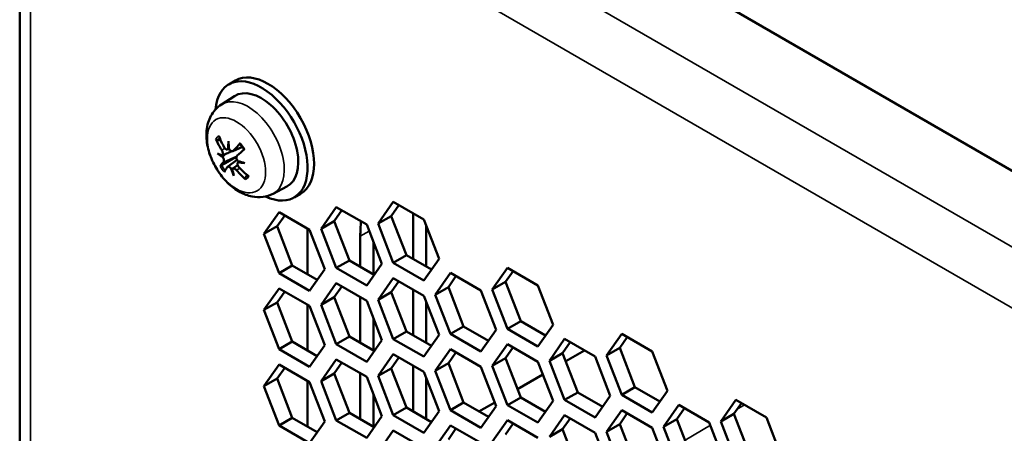
# Model space of a CAD drawing. Units: millimetres. Extents: x 50 to 2100, y -3548 to 3663.
# Drawn here: x 1314 to 1340, y 430 to 441 of the extents above; entities that cross this region are included whole.
import ezdxf

# ---------------------------------------------------------------- set-up
doc = ezdxf.new("R2010")
doc.units = ezdxf.units.MM
doc.header["$LTSCALE"] = 5
doc.layers.add('Sichtbar (ISO)', color=7, linetype='Continuous', lineweight=50)
doc.layers.add('Sichtbar schmal (ISO)', color=7, linetype='Continuous', lineweight=35)

msp = doc.modelspace()

# ---------------------------------------------------------------- linework, layer by layer
at = {"layer": 'Sichtbar (ISO)'}
for p, q in [((1417.7, 392.27), (1316.127, 450.913)), ((1313.588, 449.076), (1313.588, 417.917)), ((1319.369, 439.437), (1319.193, 439.335)), ((1318.997, 438.797), (1319.351, 439.021)), ((1319.058, 437.445), (1319.136, 437.48)), ((1319.158, 437.593), (1319.203, 437.613)), ((1319.303, 437.545), (1319.557, 437.657)), ((1319.158, 437.127), (1319.416, 437.315)), ((1319.297, 437.075), (1319.43, 437.172)), ((1319.447, 437.246), (1319.478, 437.268)), ((1320.379, 436.404), (1320.75, 436.597)), ((1321.119, 436.406), (1320.943, 436.304)), ((1323.197, 435.604), (1323.605, 436.185)), ((1323.755, 436.099), (1323.55, 435.808)), ((1323.605, 436.185), (1324.422, 435.714)), ((1320.135, 435.331), (1320.543, 435.912)), ((1320.543, 435.912), (1321.36, 435.44)), ((1321.666, 435.468), (1322.074, 436.048)), ((1322.224, 435.962), (1322.019, 435.672)), ((1322.074, 436.048), (1322.891, 435.577)), ((1324.133, 435.88), (1324.133, 434.655)), ((1320.693, 435.825), (1320.489, 435.535)), ((1321.666, 435.468), (1322.019, 435.672)), ((1322.019, 435.672), (1322.428, 434.62)), ((1322.891, 435.577), (1323.299, 434.525)), ((1323.197, 435.604), (1323.55, 435.808)), ((1323.605, 434.552), (1323.197, 435.604)), ((1323.55, 435.808), (1323.959, 434.756)), ((1324.422, 435.714), (1324.83, 434.662)), ((1320.135, 435.331), (1320.489, 435.535)), ((1320.543, 434.279), (1320.135, 435.331)), ((1320.489, 435.535), (1320.897, 434.483)), ((1321.305, 435.472), (1321.305, 434.247)), ((1321.36, 435.44), (1321.768, 434.388)), ((1322.074, 434.415), (1321.666, 435.468)), ((1324.487, 434.451), (1324.487, 435.545)), ((1322.719, 434.451), (1322.719, 435.268)), ((1323.073, 435.108), (1323.073, 434.247)), ((1322.074, 434.415), (1322.428, 434.62)), ((1322.428, 434.62), (1323.095, 434.234)), ((1323.299, 434.525), (1322.891, 433.944)), ((1323.605, 434.552), (1323.959, 434.756)), ((1324.422, 434.081), (1323.605, 434.552)), ((1323.959, 434.756), (1324.626, 434.371)), ((1324.83, 434.662), (1324.422, 434.081)), ((1320.543, 434.279), (1320.897, 434.483)), ((1321.36, 433.807), (1320.543, 434.279)), ((1320.897, 434.483), (1321.564, 434.098)), ((1321.768, 434.388), (1321.36, 433.807)), ((1322.891, 433.944), (1322.074, 434.415)), ((1324.728, 433.7), (1325.136, 434.281)), ((1325.136, 434.281), (1325.952, 433.809)), ((1326.259, 433.837), (1326.667, 434.417)), ((1326.816, 434.331), (1326.612, 434.041)), ((1326.667, 434.417), (1327.483, 433.946)), ((1321.666, 433.426), (1322.074, 434.007)), ((1322.074, 434.007), (1322.891, 433.536)), ((1323.197, 433.563), (1323.605, 434.144)), ((1323.754, 434.058), (1323.55, 433.767)), ((1323.605, 434.144), (1324.422, 433.673)), ((1325.285, 434.194), (1325.081, 433.904)), ((1326.259, 433.837), (1326.612, 434.041)), ((1326.612, 434.041), (1327.02, 432.989)), ((1320.135, 433.29), (1320.543, 433.87)), ((1320.693, 433.784), (1320.489, 433.494)), ((1320.543, 433.87), (1321.36, 433.399)), ((1322.224, 433.921), (1322.019, 433.63)), ((1323.197, 433.563), (1323.55, 433.767)), ((1323.55, 433.767), (1323.959, 432.715)), ((1324.133, 433.839), (1324.133, 432.614)), ((1324.728, 433.7), (1325.081, 433.904)), ((1325.081, 433.904), (1325.489, 432.852)), ((1325.952, 433.809), (1326.361, 432.757)), ((1326.667, 432.784), (1326.259, 433.837)), ((1327.483, 433.946), (1327.891, 432.894)), ((1320.135, 433.29), (1320.489, 433.494)), ((1320.489, 433.494), (1320.897, 432.442)), ((1321.666, 433.426), (1322.019, 433.63)), ((1322.019, 433.63), (1322.428, 432.578)), ((1322.719, 432.41), (1322.719, 433.635)), ((1322.891, 433.536), (1323.299, 432.484)), ((1323.605, 432.511), (1323.197, 433.563)), ((1324.422, 433.673), (1324.83, 432.62)), ((1324.487, 432.41), (1324.487, 433.504)), ((1325.136, 432.648), (1324.728, 433.7)), ((1320.543, 432.237), (1320.135, 433.29)), ((1321.305, 433.431), (1321.305, 432.206)), ((1321.36, 433.399), (1321.768, 432.347)), ((1322.074, 432.374), (1321.666, 433.426)), ((1323.073, 433.066), (1323.073, 432.206)), ((1326.667, 432.784), (1327.02, 432.989)), ((1327.02, 432.989), (1327.687, 432.603)), ((1323.605, 432.511), (1323.959, 432.715)), ((1323.959, 432.715), (1324.626, 432.33)), ((1325.136, 432.648), (1325.489, 432.852)), ((1325.489, 432.852), (1326.157, 432.467)), ((1326.361, 432.757), (1325.952, 432.176)), ((1327.483, 432.313), (1326.667, 432.784)), ((1327.891, 432.894), (1327.483, 432.313)), ((1320.543, 432.237), (1320.897, 432.442)), ((1320.897, 432.442), (1321.564, 432.056)), ((1322.074, 432.374), (1322.428, 432.578)), ((1322.428, 432.578), (1323.095, 432.193)), ((1323.299, 432.484), (1322.891, 431.903)), ((1324.422, 432.04), (1323.605, 432.511)), ((1324.83, 432.62), (1324.422, 432.04)), ((1325.952, 432.176), (1325.136, 432.648)), ((1327.789, 431.932), (1328.198, 432.513)), ((1328.347, 432.427), (1328.143, 432.136)), ((1328.198, 432.513), (1329.014, 432.042)), ((1329.32, 432.069), (1329.729, 432.65)), ((1329.878, 432.563), (1329.674, 432.273)), ((1329.729, 432.65), (1330.545, 432.178)), ((1321.36, 431.766), (1320.543, 432.237)), ((1321.768, 432.347), (1321.36, 431.766)), ((1322.891, 431.903), (1322.074, 432.374)), ((1324.728, 431.659), (1325.136, 432.239)), ((1325.285, 432.153), (1325.081, 431.863)), ((1325.136, 432.239), (1325.952, 431.768)), ((1326.259, 431.795), (1326.667, 432.376)), ((1326.816, 432.29), (1326.612, 432)), ((1326.667, 432.376), (1327.483, 431.905)), ((1327.789, 431.932), (1328.143, 432.136)), ((1328.143, 432.136), (1328.551, 431.084)), ((1328.73, 432.206), (1328.228, 431.916)), ((1328.228, 431.916), (1328.73, 432.206)), ((1329.32, 432.069), (1329.674, 432.273)), ((1329.674, 432.273), (1330.082, 431.221)), ((1330.545, 432.178), (1330.953, 431.126)), ((1321.666, 431.385), (1322.074, 431.966)), ((1322.224, 431.88), (1322.019, 431.589)), ((1322.074, 431.966), (1322.891, 431.495)), ((1323.197, 431.522), (1323.605, 432.103)), ((1323.754, 432.016), (1323.55, 431.726)), ((1323.605, 432.103), (1324.422, 431.631)), ((1326.259, 431.795), (1326.612, 432)), ((1326.612, 432), (1327.02, 430.947)), ((1327.483, 431.905), (1327.892, 430.853)), ((1328.198, 430.88), (1327.789, 431.932)), ((1329.014, 432.042), (1329.422, 430.989)), ((1329.729, 431.017), (1329.32, 432.069)), ((1320.135, 431.248), (1320.543, 431.829)), ((1320.693, 431.743), (1320.489, 431.453)), ((1320.543, 431.829), (1321.36, 431.358)), ((1323.197, 431.522), (1323.55, 431.726)), ((1323.55, 431.726), (1323.959, 430.674)), ((1324.133, 431.798), (1324.133, 430.573)), ((1324.422, 431.631), (1324.83, 430.579)), ((1324.728, 431.659), (1325.081, 431.863)), ((1325.136, 430.606), (1324.728, 431.659)), ((1325.081, 431.863), (1325.489, 430.811)), ((1325.952, 431.768), (1326.361, 430.716)), ((1326.667, 430.743), (1326.259, 431.795)), ((1320.135, 431.248), (1320.489, 431.453)), ((1320.489, 431.453), (1320.897, 430.4)), ((1321.305, 431.389), (1321.305, 430.165)), ((1321.36, 431.358), (1321.768, 430.306)), ((1321.666, 431.385), (1322.019, 431.589)), ((1322.074, 430.333), (1321.666, 431.385)), ((1322.019, 431.589), (1322.428, 430.537)), ((1322.719, 430.369), (1322.719, 431.593)), ((1322.891, 431.495), (1323.299, 430.442)), ((1323.605, 430.47), (1323.197, 431.522)), ((1324.487, 430.369), (1324.487, 431.462)), ((1327.616, 431.563), (1326.934, 431.169)), ((1326.934, 431.169), (1327.616, 431.563)), ((1320.543, 430.196), (1320.135, 431.248)), ((1328.198, 430.88), (1328.551, 431.084)), ((1328.551, 431.084), (1329.218, 430.699)), ((1329.729, 431.017), (1330.082, 431.221)), ((1330.082, 431.221), (1330.749, 430.836)), ((1330.953, 431.126), (1330.545, 430.545)), ((1323.073, 431.025), (1323.073, 430.165)), ((1326.322, 430.816), (1325.901, 430.573)), ((1325.901, 430.573), (1326.322, 430.816)), ((1326.667, 430.743), (1327.02, 430.947)), ((1327.02, 430.947), (1327.687, 430.562)), ((1327.892, 430.853), (1327.483, 430.272)), ((1329.014, 430.409), (1328.198, 430.88)), ((1329.422, 430.989), (1329.014, 430.409)), ((1330.545, 430.545), (1329.729, 431.017)), ((1332.382, 430.301), (1332.79, 430.882)), ((1332.79, 430.882), (1333.607, 430.41)), ((1323.605, 430.47), (1323.959, 430.674)), ((1323.959, 430.674), (1324.626, 430.289)), ((1324.83, 430.579), (1324.422, 429.998)), ((1325.136, 430.606), (1325.489, 430.811)), ((1325.952, 430.135), (1325.136, 430.606)), ((1325.489, 430.811), (1326.157, 430.425)), ((1326.361, 430.716), (1325.952, 430.135)), ((1327.483, 430.272), (1326.667, 430.743)), ((1329.32, 430.028), (1329.729, 430.609)), ((1329.729, 430.609), (1330.545, 430.137)), ((1330.851, 430.164), (1331.259, 430.745)), ((1331.409, 430.659), (1331.205, 430.369)), ((1331.259, 430.745), (1332.076, 430.274)), ((1332.94, 430.796), (1332.736, 430.505)), ((1320.543, 430.196), (1320.897, 430.4)), ((1320.897, 430.4), (1321.564, 430.015)), ((1321.768, 430.306), (1321.36, 429.725)), ((1322.074, 430.333), (1322.428, 430.537)), ((1322.891, 429.862), (1322.074, 430.333)), ((1322.428, 430.537), (1323.095, 430.152)), ((1323.299, 430.442), (1322.891, 429.862)), ((1324.422, 429.998), (1323.605, 430.47)), ((1326.259, 429.754), (1326.667, 430.335)), ((1326.667, 430.335), (1327.483, 429.864)), ((1327.789, 429.891), (1328.198, 430.472)), ((1328.347, 430.385), (1328.143, 430.095)), ((1328.198, 430.472), (1329.014, 430)), ((1329.878, 430.522), (1329.674, 430.232)), ((1330.851, 430.164), (1331.205, 430.369)), ((1331.205, 430.369), (1331.613, 429.316)), ((1332.382, 430.301), (1332.736, 430.505)), ((1332.79, 429.249), (1332.382, 430.301)), ((1332.736, 430.505), (1333.144, 429.453)), ((1333.607, 430.41), (1334.015, 429.358)), ((1321.36, 429.725), (1320.543, 430.196)), ((1323.197, 429.481), (1323.605, 430.061)), ((1323.605, 430.061), (1324.422, 429.59)), ((1324.728, 429.617), (1325.136, 430.198)), ((1325.285, 430.112), (1325.081, 429.822)), ((1325.136, 430.198), (1325.952, 429.727)), ((1326.816, 430.249), (1326.612, 429.958)), ((1327.789, 429.891), (1328.143, 430.095)), ((1328.143, 430.095), (1328.551, 429.043)), ((1329.32, 430.028), (1329.674, 430.232)), ((1329.729, 428.976), (1329.32, 430.028)), ((1329.674, 430.232), (1330.082, 429.18)), ((1330.545, 430.137), (1330.953, 429.085)), ((1331.259, 429.112), (1330.851, 430.164)), ((1332.076, 430.274), (1332.484, 429.222)), ((1329.014, 430), (1329.422, 428.948))]:
    msp.add_line(p, q, dxfattribs=at)
for centre, major_axis, ratio, start_param, end_param in [((1320.068, 437.819), (-0.875, 1.516), 0.57735, 2.447125, 6.977653), ((1320.244, 437.921), (-0.875, 1.516), 0.57735, 3.141593, 6.283185), ((1320.068, 437.819), (-0.7, 1.212), 0.57735, 3.116897, 6.307881), ((1320.912, 438.283), (-1.658, 1.865), 0.755889, 1.125137, 1.266404), ((1321.032, 438.421), (2.103, -1.342), 0.837229, 4.045349, 4.186616), ((1321.211, 438.208), (1.321, 2.085), 0.741193, 2.180867, 2.272129), ((1320.672, 438.397), (-0.362, -2.442), 0.592041, 5.038979, 5.130242), ((1321.071, 438.228), (-2.059, -1.41), 0.256172, 5.389353, 5.53062), ((1320.901, 438.658), (-2.378, -0.664), 0.585811, 0.423593, 0.514855), ((1321.007, 437.975), (2.465, 0.132), 0.308754, 3.665856, 3.757119), ((1318.784, 437.373), (0.343, 0.113), 0.077923, 5.436571, 5.613265), ((1318.801, 437.264), (-0.32, -0.256), 0.114744, 2.242144, 2.554792), ((1318.953, 437.567), (-0.381, -0.167), 0.14075, 2.136022, 2.217065), ((1320.892, 438.47), (1.953, 1.553), 0.057524, 2.236479, 2.377747), ((1321.063, 438.219), (-2.155, -1.259), 0.158163, 5.811387, 5.952654), ((1320.976, 437.986), (2.468, -0.074), 0.385299, 4.05313, 4.144392), ((1319.309, 437.086), (0.314, 0.259), 0.101394, 0.919518, 1.03244), ((1320.87, 438.669), (-2.318, -0.85), 0.509266, 0.738447, 0.82971), ((1320.884, 438.461), (-1.835, -1.691), 0.155534, 5.777374, 5.918641), ((1319.053, 436.923), (0.38, 0.174), 0.149059, 0.735818, 0.926301), ((1321.205, 438.247), (1.052, 2.233), 0.792553, 2.443577, 2.534839), ((1320.666, 438.436), (-0.638, -2.385), 0.540682, 5.462185, 5.553447), ((1321.043, 438.406), (1.759, -1.77), 0.856528, 4.63934, 4.780608), ((1320.923, 438.268), (-1.963, 1.54), 0.73659, 1.398583, 1.53985), ((1326.255, 433.226), (2.5, -4.33), 0.57735, 3.826823, 3.926991)]:
    msp.add_ellipse(centre, major_axis=major_axis, ratio=ratio, start_param=start_param, end_param=end_param, dxfattribs=at)
for points, knots in [([(1320.379, 436.404), (1320.294, 436.359), (1320.202, 436.331), (1320.01, 436.306), (1319.911, 436.311), (1319.702, 436.352), (1319.595, 436.394), (1319.372, 436.515), (1319.261, 436.601), (1319.055, 436.804), (1318.961, 436.922), (1318.803, 437.175), (1318.738, 437.309), (1318.64, 437.588), (1318.608, 437.732), (1318.587, 438.023), (1318.597, 438.171), (1318.678, 438.433), (1318.737, 438.549), (1318.875, 438.705), (1318.933, 438.756), (1318.997, 438.797)], [0.219115, 0.219115, 0.219115, 0.219115, 0.427941, 0.427941, 0.659527, 0.659527, 0.951561, 0.951561, 1.317522, 1.317522, 1.7023, 1.7023, 2.081736, 2.081736, 2.464458, 2.464458, 2.843663, 2.843663, 3.143963, 3.143963, 3.311317, 3.311317, 3.311317, 3.311317]), ([(1318.895, 437.839), (1318.89, 437.839), (1318.886, 437.839), (1318.876, 437.841), (1318.871, 437.844), (1318.862, 437.849), (1318.857, 437.854), (1318.851, 437.861), (1318.849, 437.864), (1318.848, 437.868)], [0.02933377, 0.02933377, 0.02933377, 0.02933377, 0.03193592, 0.03193592, 0.03511811, 0.03511811, 0.03831179, 0.03831179, 0.04057572, 0.04057572, 0.04057572, 0.04057572]), ([(1319.491, 437.739), (1319.491, 437.74), (1319.49, 437.741), (1319.491, 437.743), (1319.492, 437.746), (1319.495, 437.751), (1319.497, 437.753), (1319.499, 437.755)], [0.033095593, 0.033095593, 0.033095593, 0.033095593, 0.035118112, 0.035118112, 0.038311789, 0.038311789, 0.040575723, 0.040575723, 0.040575723, 0.040575723]), ([(1319.491, 437.739), (1319.499, 437.73), (1319.507, 437.72), (1319.523, 437.701), (1319.531, 437.691), (1319.546, 437.671), (1319.554, 437.661), (1319.569, 437.641), (1319.576, 437.63), (1319.59, 437.609), (1319.596, 437.599), (1319.603, 437.588)], [4.5655547, 4.5655547, 4.5655547, 4.5655547, 4.6242821, 4.6242821, 4.6830094, 4.6830094, 4.7417367, 4.7417367, 4.8004641, 4.8004641, 4.8573688, 4.8573688, 4.8573688, 4.8573688]), ([(1319.004, 437.571), (1319.011, 437.56), (1319.017, 437.548), (1319.027, 437.521), (1319.03, 437.508), (1319.034, 437.484), (1319.034, 437.472), (1319.032, 437.451), (1319.029, 437.443), (1319.023, 437.433), (1319.02, 437.43), (1319.018, 437.428)], [0, 0, 0, 0, 0.00790457, 0.00790457, 0.01580914, 0.01580914, 0.02362349, 0.02362349, 0.03143784, 0.03143784, 0.03552648, 0.03552648, 0.03552648, 0.03552648]), ([(1319.177, 437.611), (1319.175, 437.608), (1319.173, 437.605), (1319.165, 437.597), (1319.158, 437.592), (1319.141, 437.589), (1319.132, 437.59), (1319.115, 437.597), (1319.105, 437.603), (1319.088, 437.62), (1319.08, 437.63), (1319.072, 437.643), (1319.071, 437.645), (1319.07, 437.647)], [0.01297328, 0.01297328, 0.01297328, 0.01297328, 0.01583576, 0.01583576, 0.02366653, 0.02366653, 0.03149729, 0.03149729, 0.03935627, 0.03935627, 0.04721524, 0.04721524, 0.04854192, 0.04854192, 0.04854192, 0.04854192]), ([(1319.136, 437.48), (1319.175, 437.497), (1319.215, 437.515), (1319.257, 437.535), (1319.265, 437.539), (1319.272, 437.542)], [-2.21274781, -2.21274781, -2.21274781, -2.21274781, -2.18636985, -2.18636985, -2.18076045, -2.18076045, -2.18076045, -2.18076045]), ([(1319.321, 437.559), (1319.315, 437.552), (1319.307, 437.546), (1319.289, 437.54), (1319.279, 437.54), (1319.261, 437.545), (1319.25, 437.55), (1319.231, 437.564), (1319.222, 437.574), (1319.211, 437.589), (1319.207, 437.595), (1319.204, 437.602)], [0, 0, 0, 0, 0.00790457, 0.00790457, 0.01580914, 0.01580914, 0.02362349, 0.02362349, 0.03143784, 0.03143784, 0.03552648, 0.03552648, 0.03552648, 0.03552648]), ([(1319.442, 437.28), (1319.438, 437.283), (1319.435, 437.287), (1319.424, 437.301), (1319.416, 437.312), (1319.405, 437.337), (1319.402, 437.35), (1319.399, 437.374), (1319.399, 437.386), (1319.405, 437.407), (1319.41, 437.416), (1319.417, 437.424), (1319.418, 437.425), (1319.419, 437.426)], [0.01297469, 0.01297469, 0.01297469, 0.01297469, 0.01587761, 0.01587761, 0.02368746, 0.02368746, 0.03149731, 0.03149731, 0.03935628, 0.03935628, 0.04721526, 0.04721526, 0.04854193, 0.04854193, 0.04854193, 0.04854193]), ([(1318.961, 437.139), (1318.962, 437.14), (1318.963, 437.142), (1318.967, 437.146), (1318.97, 437.149), (1318.978, 437.154), (1318.983, 437.157), (1318.991, 437.162), (1318.995, 437.165), (1318.999, 437.167)], [0.01054454, 0.01054454, 0.01054454, 0.01054454, 0.01280848, 0.01280848, 0.01600216, 0.01600216, 0.01918435, 0.01918435, 0.0217865, 0.0217865, 0.0217865, 0.0217865]), ([(1319.023, 437.394), (1319.026, 437.391), (1319.028, 437.387), (1319.038, 437.372), (1319.044, 437.359), (1319.055, 437.334), (1319.059, 437.321), (1319.063, 437.299), (1319.064, 437.287), (1319.062, 437.268), (1319.059, 437.261), (1319.055, 437.255), (1319.054, 437.254), (1319.054, 437.253)], [0.01297469, 0.01297469, 0.01297469, 0.01297469, 0.01587761, 0.01587761, 0.02368746, 0.02368746, 0.03149731, 0.03149731, 0.03935628, 0.03935628, 0.04721526, 0.04721526, 0.04854193, 0.04854193, 0.04854193, 0.04854193]), ([(1319.469, 437.108), (1319.46, 437.117), (1319.451, 437.128), (1319.437, 437.152), (1319.432, 437.165), (1319.427, 437.187), (1319.426, 437.199), (1319.428, 437.22), (1319.432, 437.229), (1319.44, 437.24), (1319.443, 437.243), (1319.447, 437.246)], [0, 0, 0, 0, 0.00790457, 0.00790457, 0.01580914, 0.01580914, 0.02362349, 0.02362349, 0.03143784, 0.03143784, 0.03552648, 0.03552648, 0.03552648, 0.03552648]), ([(1319.152, 437.12), (1319.155, 437.126), (1319.161, 437.13), (1319.175, 437.133), (1319.183, 437.132), (1319.2, 437.127), (1319.21, 437.122), (1319.229, 437.107), (1319.239, 437.098), (1319.252, 437.084), (1319.257, 437.078), (1319.261, 437.073)], [0, 0, 0, 0, 0.00790457, 0.00790457, 0.01580914, 0.01580914, 0.02362349, 0.02362349, 0.03143784, 0.03143784, 0.03552648, 0.03552648, 0.03552648, 0.03552648]), ([(1319.288, 437.063), (1319.289, 437.066), (1319.29, 437.068), (1319.296, 437.075), (1319.303, 437.079), (1319.319, 437.082), (1319.328, 437.081), (1319.347, 437.075), (1319.358, 437.07), (1319.379, 437.056), (1319.389, 437.047), (1319.4, 437.036), (1319.401, 437.034), (1319.403, 437.032)], [0.01297328, 0.01297328, 0.01297328, 0.01297328, 0.01583576, 0.01583576, 0.02366653, 0.02366653, 0.03149729, 0.03149729, 0.03935627, 0.03935627, 0.04721524, 0.04721524, 0.04854192, 0.04854192, 0.04854192, 0.04854192]), ([(1319.651, 436.782), (1319.648, 436.785), (1319.645, 436.788), (1319.64, 436.795), (1319.637, 436.801), (1319.635, 436.811), (1319.634, 436.817), (1319.635, 436.825), (1319.637, 436.83), (1319.639, 436.833)], [0.01054454, 0.01054454, 0.01054454, 0.01054454, 0.01280848, 0.01280848, 0.01600216, 0.01600216, 0.01918435, 0.01918435, 0.0217865, 0.0217865, 0.0217865, 0.0217865])]:
    msp.add_open_spline(points, degree=3, knots=knots, dxfattribs=at)
for points, weights in [([(1318.895, 437.839), (1318.935, 437.842), (1318.973, 437.845)], [1.00343209442, 1.0074926479, 1.01067973787]), ([(1319.4, 437.388), (1319.238, 437.299), (1318.999, 437.167)], [1.01917614992, 1.02999861818, 1.00343209442]), ([(1319.681, 436.91), (1319.661, 436.873), (1319.639, 436.833)], [1.01204447808, 1.00838915364, 1.00343209442])]:
    msp.add_rational_spline(points, weights, degree=2, dxfattribs=at)
at = {"layer": 'Sichtbar schmal (ISO)'}
for p, q in [((1314.359, 449.892), (1415.932, 391.249)), ((1313.88, 448.536), (1313.88, 417.509)), ((1414.997, 390.156), (1313.88, 448.536)), ((1319.004, 437.571), (1319.087, 437.622)), ((1319.321, 437.559), (1319.553, 437.663)), ((1319.054, 437.253), (1319.407, 437.41)), ((1319.403, 437.032), (1319.491, 437.085)), ((1322.719, 435.268), (1322.957, 435.405)), ((1333.022, 430.748), (1332.823, 430.63)), ((1332.104, 430.202), (1331.426, 429.799))]:
    msp.add_line(p, q, dxfattribs=at)
for centre, major_axis, start_param, end_param in [((1319.705, 437.61), (0.691, -1.197), 6.25849, 9.449473), ((1319.288, 437.369), (-0.345, 0.598), 0.051374, 0.337466), ((1319.304, 437.378), (-0.32, 0.555), 0.124436, 0.340863), ((1319.288, 437.369), (-0.345, 0.598), 4.763763, 5.049855), ((1319.304, 437.378), (-0.32, 0.555), 1.618773, 1.888795), ((1319.288, 437.369), (0.345, -0.598), 4.763763, 5.049855), ((1319.304, 437.378), (0.32, -0.555), 0.047977, 0.276143), ((1319.288, 437.369), (0.345, -0.598), 0.051374, 0.337466)]:
    msp.add_ellipse(centre, major_axis=major_axis, ratio=0.57735, start_param=start_param, end_param=end_param, dxfattribs=at)
msp.add_ellipse((1319.4, 437.434), major_axis=(-0.552, 0.955), ratio=0.57735, dxfattribs=at)

doc.saveas('drawing.dxf')
